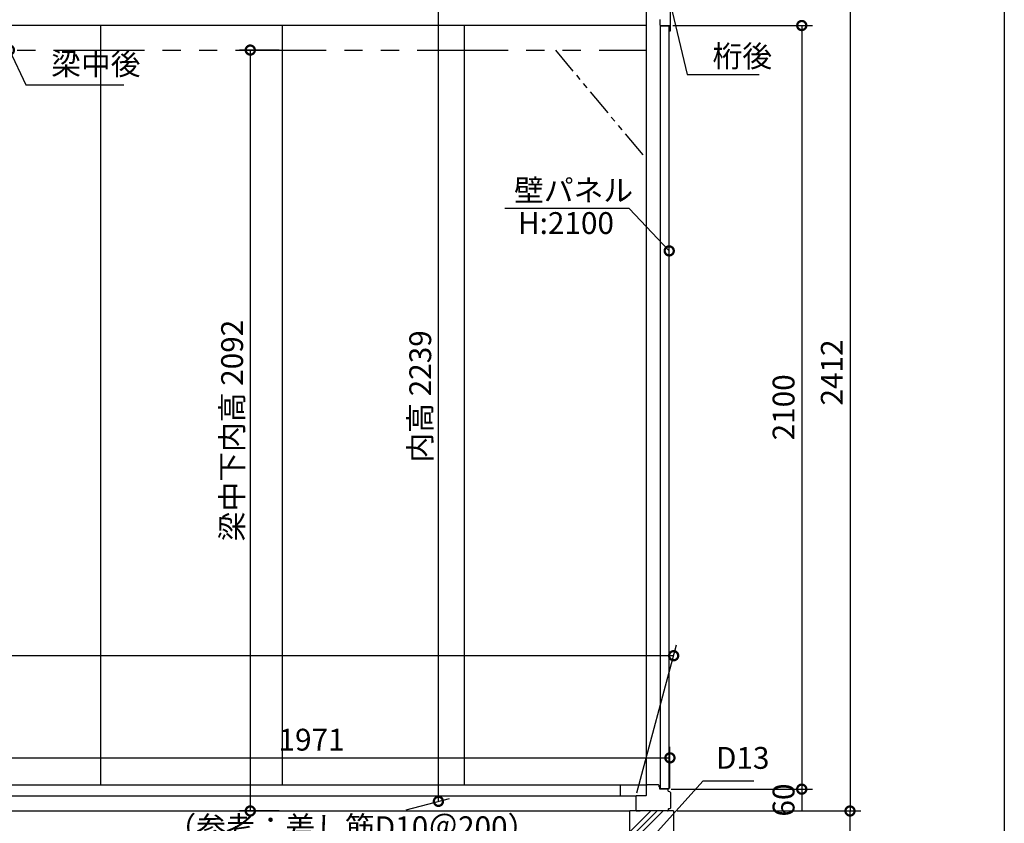
# Model space of a CAD drawing. Extents: x 41787 to 49831, y -175487 to -169825.
# Drawn here: x 47123 to 49831, y -173951 to -171741 of the extents above; entities that cross this region are included whole.
import ezdxf

# ---------------------------------------------------------------- set-up
doc = ezdxf.new("R2010")
doc.units = 0
doc.header["$LTSCALE"] = 20
doc.header["$PDMODE"] = 3
doc.header["$PDSIZE"] = 2
doc.linetypes.add('PHANTOM', pattern=[2.5, 1.25, -0.25, 0.25, -0.25, 0.25, -0.25])
doc.layers.get('0').update_dxf_attribs({"linetype": 'CONTINUOUS'})
doc.layers.get('DEFPOINTS').update_dxf_attribs({"linetype": 'CONTINUOUS'})
for name, color, linetype in [('仕様書枠', 230, 'CONTINUOUS'), ('寸法', 4, 'CONTINUOUS'), ('想像線', 6, 'PHANTOM'), ('細線', 5, 'CONTINUOUS'), ('部品1', 7, 'CONTINUOUS')]:
    doc.layers.add(name, color=color, linetype=linetype)
doc.styles.add('STYLE1', font='isocp.shx', dxfattribs={"bigfont": 'bigfont.shx'})
doc.dimstyles.new('INABA_S20G', dxfattribs={"dimscale": 20, "dimtxt": 3, "dimasz": 2.5, "dimexe": 1.5, "dimexo": 0.5, "dimgap": 1, "dimtad": 3, "dimdsep": 46, "dimtxsty": 'STYLE1', "dimblk1": 'DOTSMALL', "dimblk2": 'DOTSMALL', "dimsah": 1, "dimcen": 0, "dimclrt": 7, "dimadec": 0, "dimazin": 0, "dimtfac": 1, "dimtdec": 4, "dimtix": 1, "dimtmove": 0, "dimatfit": 3, "dimldrblk": 'DOTSMALL', "dimfxl": 1, "dimtolj": 1, "dimtzin": 0, "dimarcsym": 0})
doc.dimstyles.new('INABA_S50G詳細図$7', dxfattribs={"dimtxt": 100, "dimasz": 10, "dimexe": 50, "dimexo": 17, "dimgap": 25, "dimtad": 3, "dimdec": 1, "dimdsep": 46, "dimtxsty": 'STYLE1', "dimblk1": 'DOTSMALL', "dimblk2": 'DOTSMALL', "dimsah": 1, "dimcen": 0, "dimclrt": 7, "dimadec": 0, "dimazin": 0, "dimtfac": 1, "dimtdec": 4, "dimtix": 1, "dimtmove": 0, "dimatfit": 3, "dimldrblk": 'DOTSMALL', "dimfxl": 1, "dimtolj": 1, "dimtzin": 0, "dimarcsym": 0})

# ---------------------------------------------------------------- blocks, each defined once
blk = doc.blocks.new('_DOTSMALL')
at = {"color": 0, "linetype": 'ByBlock', "ltscale": 50, "const_width": 0.5}
blk.add_lwpolyline([(-0.0625, 0, 1), (0.0625, 0, 1)], format="xyb", close=True, dxfattribs=at)
blk = doc.blocks.new('*D14')
at = {"layer": 'DEFPOINTS', "color": 0, "ltscale": 50}
for p in [(48904.5, -173857), (48921, -173917), (49273.5, -173917)]:
    blk.add_point(p, dxfattribs=at)
at = {"layer": '寸法', "color": 0, "lineweight": -2, "ltscale": 50}
for p, q in [((48914.5, -173857), (49303.5, -173857)), ((49273.5, -173857), (49273.5, -173917)), ((48931, -173917), (49303.5, -173917))]:
    blk.add_line(p, q, dxfattribs=at)
at = {"layer": '寸法', "color": 7, "ltscale": 50, "insert": (49223.5, -173887), "char_height": 60, "attachment_point": 5, "rotation": 90, "style": 'STYLE1'}
blk.add_mtext('\\A1;60', dxfattribs=at)
blk = doc.blocks.new('*D15')
at = {"layer": 'DEFPOINTS', "color": 0, "ltscale": 50}
for p in [(48921, -173917), (49406.2, -173917), (49051, -174457)]:
    blk.add_point(p, dxfattribs=at)
at = {"layer": '寸法', "color": 0, "lineweight": -2, "ltscale": 50}
for p, q in [((48931, -173917), (49436.2, -173917)), ((49406.2, -174457), (49406.2, -173917)), ((49061, -174457), (49436.2, -174457))]:
    blk.add_line(p, q, dxfattribs=at)
at = {"layer": '寸法', "color": 0, "lineweight": -2, "ltscale": 50, "xscale": 50, "yscale": 50, "zscale": 50}
for p, rotation in [((49406.2, -173917), 90), ((49406.2, -174457), 270)]:
    blk.add_blockref('_DOTSMALL', p, dxfattribs=dict(at, rotation=rotation))
at = {"layer": '寸法', "color": 7, "ltscale": 50, "insert": (49356.2, -174187), "char_height": 60, "attachment_point": 5, "rotation": 90, "style": 'STYLE1'}
blk.add_mtext('\\A1;540', dxfattribs=at)
blk = doc.blocks.new('*D20')
at = {"layer": 'DEFPOINTS', "color": 0, "ltscale": 50}
for p in [(43361.9, -173490), (48817.5, -173877), (43247.5, -173917)]:
    blk.add_point(p, dxfattribs=at)
at = {"layer": '寸法', "color": 0, "lineweight": -2, "ltscale": 50}
for p, q in [((43250.2, -173907), (43370, -173460)), ((48820.2, -173867), (48929.3, -173460)), ((48921.2, -173490), (43361.9, -173490))]:
    blk.add_line(p, q, dxfattribs=at)
at = {"layer": '寸法', "color": 0, "lineweight": -2, "ltscale": 50, "xscale": 50, "yscale": 50, "zscale": 50, "rotation": 180}
blk.add_blockref('_DOTSMALL', (43361.9, -173490), dxfattribs=at)
at = {"layer": '寸法', "color": 0, "lineweight": -2, "ltscale": 50, "xscale": 50, "yscale": 50, "zscale": 50}
blk.add_blockref('_DOTSMALL', (48921.2, -173490), dxfattribs=at)
at = {"layer": '寸法', "color": 7, "ltscale": 50, "insert": (46141.6, -173437), "char_height": 60, "attachment_point": 5, "style": 'STYLE1'}
blk.add_mtext('\\A1;内部奥行寸法 5570(基礎部を除く)', dxfattribs=at)
blk = doc.blocks.new('*D21')
at = {"layer": 'DEFPOINTS', "color": 0, "ltscale": 50}
for p in [(48911, -173770.9), (48911, -173864.1), (46939.9, -173917)]:
    blk.add_point(p, dxfattribs=at)
at = {"layer": '寸法', "color": 0, "lineweight": -2, "ltscale": 50}
for p, q in [((46939.9, -173907), (46939.9, -173740.9)), ((48911, -173854.1), (48911, -173740.9)), ((46939.9, -173770.9), (48911, -173770.9))]:
    blk.add_line(p, q, dxfattribs=at)
at = {"layer": '寸法', "color": 0, "lineweight": -2, "ltscale": 50, "xscale": 50, "yscale": 50, "zscale": 50, "rotation": 180}
blk.add_blockref('_DOTSMALL', (46939.9, -173770.9), dxfattribs=at)
at = {"layer": '寸法', "color": 0, "lineweight": -2, "ltscale": 50, "xscale": 50, "yscale": 50, "zscale": 50}
blk.add_blockref('_DOTSMALL', (48911, -173770.9), dxfattribs=at)
at = {"layer": '寸法', "color": 7, "ltscale": 50, "insert": (47925.5, -173720.9), "char_height": 60, "attachment_point": 5, "style": 'STYLE1'}
blk.add_mtext('\\A1;1971', dxfattribs=at)
blk = doc.blocks.new('*D24')
at = {"layer": 'DEFPOINTS', "color": 0, "ltscale": 50}
for p in [(48909.4, -171757), (48904.5, -173857), (49273.5, -173857)]:
    blk.add_point(p, dxfattribs=at)
at = {"layer": '寸法', "color": 0, "lineweight": -2, "ltscale": 50}
for p, q in [((48919.4, -171757), (49303.5, -171757)), ((49273.5, -171757), (49273.5, -173857)), ((48914.5, -173857), (49303.5, -173857))]:
    blk.add_line(p, q, dxfattribs=at)
at = {"layer": '寸法', "color": 0, "lineweight": -2, "ltscale": 50, "xscale": 50, "yscale": 50, "zscale": 50}
for p, rotation in [((49273.5, -171757), 90), ((49273.5, -173857), 270)]:
    blk.add_blockref('_DOTSMALL', p, dxfattribs=dict(at, rotation=rotation))
at = {"layer": '寸法', "color": 7, "ltscale": 50, "insert": (49223.5, -172807), "char_height": 60, "attachment_point": 5, "rotation": 90, "style": 'STYLE1'}
blk.add_mtext('\\A1;2100', dxfattribs=at)
blk = doc.blocks.new('*D27')
at = {"layer": 'DEFPOINTS', "color": 0, "ltscale": 50}
for p in [(49041.5, -171505.2), (48921, -173917), (49406.2, -173917)]:
    blk.add_point(p, dxfattribs=at)
at = {"layer": '寸法', "color": 0, "lineweight": -2, "ltscale": 50}
for p, q in [((49051.5, -171505.2), (49436.2, -171505.2)), ((49406.2, -171505.2), (49406.2, -173917)), ((48931, -173917), (49436.2, -173917))]:
    blk.add_line(p, q, dxfattribs=at)
at = {"layer": '寸法', "color": 0, "lineweight": -2, "ltscale": 50, "xscale": 50, "yscale": 50, "zscale": 50}
for p, rotation in [((49406.2, -171505.2), 90), ((49406.2, -173917), 270)]:
    blk.add_blockref('_DOTSMALL', p, dxfattribs=dict(at, rotation=rotation))
at = {"layer": '寸法', "color": 7, "ltscale": 50, "insert": (49356.2, -172711.1), "char_height": 60, "attachment_point": 5, "rotation": 90, "style": 'STYLE1'}
blk.add_mtext('\\A1;2412', dxfattribs=at)
blk = doc.blocks.new('*D28')
at = {"layer": 'DEFPOINTS', "color": 0, "ltscale": 50}
for p in [(48274.4, -171663.4), (48220, -171677.9), (48175.3, -173917)]:
    blk.add_point(p, dxfattribs=at)
at = {"layer": '寸法', "color": 0, "lineweight": -2, "ltscale": 50}
for p, q in [((48230, -171675.3), (48304.4, -171655.3)), ((48274.4, -173890.5), (48274.4, -171663.4)), ((48185.3, -173914.3), (48304.4, -173882.4))]:
    blk.add_line(p, q, dxfattribs=at)
at = {"layer": '寸法', "color": 0, "lineweight": -2, "ltscale": 50, "xscale": 50, "yscale": 50, "zscale": 50}
for p, rotation in [((48274.4, -171663.4), 90), ((48274.4, -173890.5), 270)]:
    blk.add_blockref('_DOTSMALL', p, dxfattribs=dict(at, rotation=rotation))
at = {"layer": '寸法', "color": 7, "ltscale": 50, "insert": (48224.4, -172776.9), "char_height": 60, "attachment_point": 5, "rotation": 90, "style": 'STYLE1'}
blk.add_mtext('\\A1;内高 2239', dxfattribs=at)
blk = doc.blocks.new('*D29')
at = {"layer": 'DEFPOINTS', "color": 0, "ltscale": 50}
for p in [(47846, -171824.5), (47757, -173917), (47846, -173917)]:
    blk.add_point(p, dxfattribs=at)
at = {"layer": '寸法', "color": 0, "lineweight": -2, "ltscale": 50}
for p, q in [((47836, -171824.5), (47727, -171824.5)), ((47757, -171824.5), (47757, -173917)), ((47836, -173917), (47727, -173917))]:
    blk.add_line(p, q, dxfattribs=at)
at = {"layer": '寸法', "color": 0, "lineweight": -2, "ltscale": 50, "xscale": 50, "yscale": 50, "zscale": 50}
for p, rotation in [((47757, -171824.5), 90), ((47757, -173917), 270)]:
    blk.add_blockref('_DOTSMALL', p, dxfattribs=dict(at, rotation=rotation))
at = {"layer": '寸法', "color": 7, "ltscale": 50, "insert": (47707, -172870.8), "char_height": 60, "attachment_point": 5, "rotation": 90, "style": 'STYLE1'}
blk.add_mtext('\\A1;梁中下内高 2092', dxfattribs=at)

msp = doc.modelspace()

# ---------------------------------------------------------------- hatches: boundary and pattern name
at = {"layer": '寸法', "ltscale": 50}
h = msp.add_hatch(dxfattribs=at)
h.set_pattern_fill('PLAST', color=5, scale=15, angle=45)
h.set_pattern_definition([(45, (750, 20003.4), (-67.35192, 67.35192), []), (45, (741.58, 20011.82), (-67.35192, 67.35192), []), (45, (733.16, 20020.24), (-67.35192, 67.35192), [])])
h.paths.add_polyline_path([(48921.017, -173917.024), (48801.017, -173917.024), (48801.017, -174112.024), (48866.017, -174112.024), (48866.017, -173992.024, -1), (48856.017, -173992.024, -1), (48866.017, -173992.024), (48866.017, -173987.026), (48876.017, -173987.026), (48876.017, -174112.024, -0.31783725), (48886.017, -174126.166), (48886.017, -174312.024), (48876.017, -174312.024), (48876.017, -174387.024), (48941.017, -174387.024, -0.41421356), (48936.017, -174382.024, -0.52627128), (48942.811, -174377.357), (48969.846, -174307.024), (48921.017, -174307.024)])
h.paths.add_polyline_path([(48866.017, -174122.024), (48801.017, -174122.024), (48801.017, -174307.024), (48711.017, -174307.024), (48711.017, -174457.024), (49011.017, -174457.024), (49011.017, -174307.024), (48969.846, -174307.024), (48942.811, -174377.357, -0.31038304), (48946.017, -174382.024, -0.41421356), (48941.017, -174387.024), (48966.017, -174387.024), (48966.017, -174397.024), (48876.017, -174397.024, -0.41421356), (48861.017, -174412.024), (48756.017, -174412.024), (48756.017, -174402.024), (48859.017, -174402.024, 0.33167927), (48865.725, -174397.024), (48756.017, -174397.024), (48756.017, -174387.024), (48781.017, -174387.024, -0.41421356), (48776.017, -174382.024, -1), (48786.017, -174382.024, -0.41421356), (48781.017, -174387.024), (48861.017, -174387.024, -0.41421356), (48856.017, -174382.024, -1), (48866.017, -174382.024)])
h.paths.add_polyline_path([(48886.017, -174126.166, 0.31783725), (48876.017, -174112.024), (48876.017, -174312.024), (48886.017, -174312.024)], flags=17)
h.paths.add_polyline_path([(48866.017, -174112.024), (48801.017, -174112.024), (48801.017, -174122.024), (48866.017, -174122.024)], flags=17)

# ---------------------------------------------------------------- linework, layer by layer
at = {"layer": '仕様書枠', "ltscale": 50}
msp.add_line((49830.516, -169825.358), (49830.516, -175378.158), dxfattribs=at)
at = {"layer": '想像線', "ltscale": 10}
msp.add_line((43216.017, -171824.524), (48846.017, -171824.524), dxfattribs=at)
at = {"layer": '想像線', "ltscale": 3}
msp.add_line((48596.017, -171824.524), (48846.017, -172124.524), dxfattribs=at)
at = {"layer": '細線', "ltscale": 50}
for p, q in [((48846.017, -171589.024), (48846.017, -173847.024)), ((48846.017, -171757.024), (46346.017, -171757.024)), ((47346.017, -173845.024), (47346.017, -171757.024)), ((47846.017, -173845.024), (47846.017, -171757.024)), ((48346.017, -173845.024), (48346.017, -171757.024)), ((43216.017, -173845.024), (48848.017, -173845.024)), ((48774.517, -173845.024), (48774.517, -173875.024)), ((43216.017, -173875.024), (48819.517, -173875.024)), ((43216.017, -173917.024), (48801.017, -173917.024))]:
    msp.add_line(p, q, dxfattribs=at)
at = {"layer": '部品1'}
for p, q in [((48912.617, -171770.424), (48912.617, -171599.024)), ((48883.417, -171740.524), (48883.417, -171755.424)), ((48885.017, -171757.024), (48909.417, -171757.024)), ((48909.417, -171757.024), (48909.417, -171770.424)), ((48846.017, -173847.024), (48846.017, -173874.224)), ((48879.517, -173845.024), (48848.017, -173845.024)), ((48881.517, -173850.367), (48881.517, -173847.024)), ((48883.017, -173857.024), (48883.017, -173852.524)), ((48904.517, -173857.024), (48883.017, -173857.024)), ((48817.517, -173877.024), (48817.517, -173915.024)), ((48817.517, -173877.024), (48817.517, -173915.024)), ((48845.217, -173875.024), (48819.517, -173875.024)), ((48906.517, -173862.399), (48906.517, -173859.024)), ((48911.002, -173864.145), (48907.123, -173863.175)), ((48912.517, -173866.085), (48912.517, -173909.024)), ((48910.517, -173911.024), (48907.317, -173911.024)), ((48819.517, -173917.024), (48829.167, -173917.024)), ((48904.517, -173917.024), (48899.017, -173917.024)), ((48906.517, -173911.824), (48906.517, -173915.024))]:
    msp.add_line(p, q, dxfattribs=at)
at = {"layer": '部品1', "ltscale": 50}
for p, q in [((48885.017, -171757.524), (48909.017, -171757.524)), ((48801.017, -174307.024), (48801.017, -173917.024)), ((48921.017, -173917.024), (48921.017, -174307.024))]:
    msp.add_line(p, q, dxfattribs=at)
at = {"layer": '部品1', "ltscale": 25}
for p, q in [((48885.017, -173856.524), (48885.017, -171757.524)), ((48909.017, -173856.524), (48909.017, -171757.524)), ((48909.017, -173856.524), (48885.017, -173856.524))]:
    msp.add_line(p, q, dxfattribs=at)
at = {"layer": '部品1', "linetype": 'PHANTOM', "ltscale": 50}
msp.add_line((48921.017, -173917.024), (48801.017, -173917.024), dxfattribs=at)
at = {"layer": '部品1'}
for centre, radius, start, end in [((48885.017, -171755.424), 1.6, 180, 270), ((48911.017, -171770.424), 1.6, 180, 270), ((48911.017, -171770.424), 1.6, 270, 0), ((48848.017, -173847.024), 2, 90, 180), ((48879.517, -173847.024), 2, 0, 90), ((48882.317, -173850.367), 0.8, 180, 249.645594), ((48881.517, -173852.524), 1.5, 0, 69.645594), ((48904.517, -173859.024), 2, 0, 90), ((48819.517, -173877.024), 2, 90, 180), ((48845.217, -173874.224), 0.8, 270, 0), ((48907.317, -173862.399), 0.8, 180, 255.963757), ((48910.517, -173866.085), 2, 0, 75.963757), ((48907.317, -173911.824), 0.8, 90, 180), ((48910.517, -173909.024), 2, 270, 0), ((48819.517, -173915.024), 2, 180, 270), ((48904.517, -173915.024), 2, 270, 0)]:
    msp.add_arc(centre, radius, start, end, dxfattribs=at)

# ---------------------------------------------------------------- texts
at = {"layer": '寸法', "color": 7, "ltscale": 50, "char_height": 60, "style": 'STYLE1'}
for s, insert, attachment_point in [('梁中後', (47209.555, -171870.547), 4), ('\\A1;桁後', (49028.328, -171841.259), 4), ('\\A1;壁パネル', (48482.338, -172210.229), 4), ('H:2100', (48493.051, -172307.978), 4), ('D13', (49037.527, -173778.804), 4), ('（参考：差し筋D10＠200）', (48546.441, -173969.463), 6), ('（参考：差し筋D10＠200）', (48546.441, -173969.463), 6)]:
    msp.add_mtext(s, dxfattribs=dict(at, insert=insert, attachment_point=attachment_point))

# ---------------------------------------------------------------- dimensions: what is measured, and where the dimension line sits
at = {"layer": '寸法', "ltscale": 50}
dim = msp.add_linear_dim(base=(49406.204, -173917.024), p1=(49041.465, -171505.191), p2=(48921.017, -173917.024), angle=90, text='2412', dimstyle='INABA_S20G', dxfattribs=at)
dim.commit()
dim.dimension.update_dxf_attribs({"geometry": '*D27', "text_midpoint": (49356.198, -172711.107)})
dim = msp.add_linear_dim(base=(48274.412, -171663.361), p1=(48175.343, -173917.024), p2=(48220.007, -171677.939), angle=90, text='内高 2239', dimstyle='INABA_S20G', override={"dimdec": 0}, dxfattribs=at)
dim.commit()
dim.dimension.update_dxf_attribs({"geometry": '*D28', "text_midpoint": (48274.412, -172776.92), "dimtype": 160})
for base, p1, p2, picture, middle in [((49273.521, -173857.024), (48909.417, -171757.024), (48904.517, -173857.024), '*D24', (49223.515, -172807.024)), ((49273.521, -173917.024), (48904.517, -173857.024), (48921.017, -173917.024), '*D14', (49223.521, -173887.024)), ((49406.204, -173917.024), (49051.017, -174457.024), (48921.017, -173917.024), '*D15', (49356.204, -174187.024))]:
    dim = msp.add_linear_dim(base=base, p1=p1, p2=p2, angle=90, dimstyle='INABA_S20G', dxfattribs=at)
    dim.commit()
    dim.dimension.update_dxf_attribs({"geometry": picture, "text_midpoint": middle})
dim = msp.add_linear_dim(base=(47757.047, -173917.024), p1=(47846.017, -171824.524), p2=(47846.017, -173917.024), angle=90, text='梁中下内高 2092', dimstyle='INABA_S20G', dxfattribs=at)
dim.commit()
dim.dimension.update_dxf_attribs({"geometry": '*D29', "text_midpoint": (47757.047, -172870.774), "dimtype": 160})
dim = msp.add_linear_dim(base=(43361.941, -173489.985), p1=(48817.517, -173877.024), p2=(43247.517, -173917.024), text='内部奥行寸法 <>(基礎部を除く)', dimstyle='INABA_S20G', dxfattribs=at)
dim.commit()
dim.dimension.update_dxf_attribs({"geometry": '*D20', "text_midpoint": (46141.582, -173436.985)})
dim = msp.add_linear_dim(base=(48911.002, -173770.897), p1=(46939.917, -173917.024), p2=(48911.002, -173864.145), dimstyle='INABA_S20G', override={"dimdec": 0}, dxfattribs=at)
dim.commit()
dim.dimension.update_dxf_attribs({"geometry": '*D21', "text_midpoint": (47925.459, -173770.897), "dimtype": 160})

# ---------------------------------------------------------------- leaders
at = {"layer": '寸法', "ltscale": 50, "annotation_type": 0, "has_hookline": 1}
for points, hookline_direction, text_width in [([(48912.617, -171698.974), (48958.328, -171891.259), (49008.328, -171891.259)], 0, 128), ([(47094.657, -171824.524), (47139.555, -171920.547), (47189.555, -171920.547)], 0, 200), ([(48909.017, -172376.708), (48799.241, -172260.229), (48749.241, -172260.229)], 1, 272)]:
    msp.add_leader(points, dimstyle='INABA_S20G', dxfattribs=dict(at, hookline_direction=hookline_direction, text_width=text_width))
at = {"layer": '寸法', "ltscale": 50, "has_arrowhead": 0, "annotation_type": 0, "has_hookline": 1, "hookline_direction": 0, "text_width": 104.485}
msp.add_leader([(48860.4, -173991.62), (49002.527, -173834.221), (49012.527, -173834.221)], dimstyle='INABA_S50G詳細図$7', dxfattribs=at)

doc.saveas('drawing.dxf')
